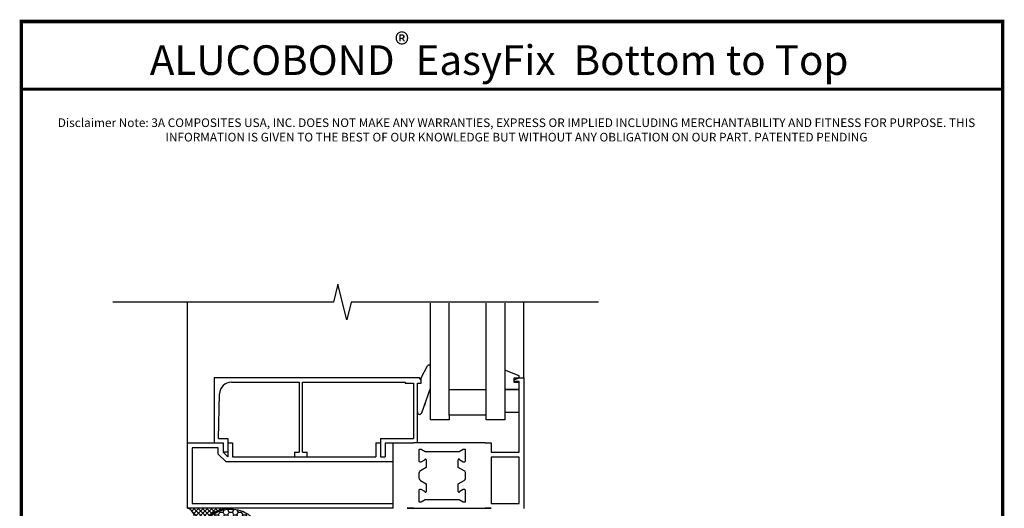
# Model space of a CAD drawing. Units: inches. Extents: x 4 to 81.1, y -45.7 to 52.8.
# Drawn here: x 44 to 61.1, y -6.4 to 2.1 of the extents above; entities that cross this region are included whole.
import ezdxf

# ---------------------------------------------------------------- set-up
doc = ezdxf.new("R2010")
doc.units = ezdxf.units.IN
doc.header["$MEASUREMENT"] = 0
doc.layers.add('D-WINDOW', color=252, linetype='Continuous')
doc.layers.add('TITLE', color=7, linetype='Continuous')
doc.layers.add('TEXT', color=7, linetype='Continuous', lineweight=0)
doc.styles.add('API-Big', font='arial.ttf')
doc.styles.add('style1', font='romans.shx', dxfattribs={"oblique": 10})

# ---------------------------------------------------------------- blocks, each defined once
blk = doc.blocks.new('*X12')
at = {"color": 0}
for p, q in [((105.36, 176.78), (105.26, 176.88)), ((105.36, 176.78), (105.46, 176.88)), ((105.72, 176.43), (106.16, 176.88)), ((107.84, 174.3), (105.79, 176.35)), ((108.01, 174.83), (105.97, 176.88)), ((105.99, 176), (106.87, 176.88)), ((106.19, 175.49), (107.58, 176.88)), ((106.32, 174.91), (108.29, 176.88)), ((106.39, 173.57), (109.7, 176.88)), ((106.39, 174.27), (108.99, 176.88)), ((108.28, 175.27), (106.67, 176.88)), ((108.61, 175.65), (107.38, 176.88)), ((108.99, 175.97), (108.09, 176.88)), ((109.42, 176.25), (108.8, 176.88)), ((109.9, 176.48), (109.5, 176.88)), ((110.09, 176.55), (110.41, 176.88)), ((110.42, 176.66), (110.21, 176.88)), ((111, 176.79), (110.92, 176.88)), ((111.03, 176.8), (111.11, 176.88)), ((111.64, 176.86), (111.62, 176.88)), ((111.82, 176.87), (111.82, 176.88)), ((107.82, 173.61), (106.27, 175.15)), ((105.95, 171.71), (107.82, 173.58)), ((106.3, 172.77), (107.84, 174.31)), ((109.8, 170.93), (106.39, 174.34)), ((109.09, 170.93), (106.39, 173.62)), ((105.87, 170.93), (107.98, 173.04)), ((106.97, 170.93), (106.02, 171.87)), ((107.68, 170.93), (106.21, 172.39)), ((108.38, 170.93), (106.33, 172.97)), ((106.58, 170.93), (108.24, 172.59)), ((107.29, 170.93), (108.56, 172.2)), ((107.99, 170.93), (108.93, 171.87)), ((108.7, 170.93), (109.36, 171.58)), ((105.16, 170.93), (105.19, 170.95)), ((105.55, 170.93), (105.42, 171.06)), ((106.26, 170.93), (105.76, 171.42)), ((109.41, 170.93), (109.83, 171.35)), ((110.11, 170.93), (110.35, 171.16)), ((110.5, 170.93), (110.23, 171.2)), ((110.82, 170.93), (110.92, 171.02)), ((111.21, 170.93), (111.15, 170.99)), ((111.53, 170.93), (111.55, 170.94)), ((111.92, 170.93), (111.92, 170.93))]:
    blk.add_line(p, q, dxfattribs=at)
blk = doc.blocks.new('*X11')
at = {"color": 0}
for p, q in [((110.25, 176.24), (110.17, 176.37)), ((110.75, 176.24), (110.95, 176.58)), ((111.75, 176.24), (111.51, 176.65)), ((112.25, 176.24), (112.49, 176.65)), ((113.25, 176.24), (113.05, 176.58)), ((113.75, 176.24), (113.83, 176.37)), ((108.3, 174.94), (108.5, 174.94)), ((108.5, 174.94), (108.75, 175.37)), ((108.75, 174.5), (108.5, 174.94)), ((108.75, 175.37), (108.7, 175.46)), ((108.75, 175.37), (109.25, 175.37)), ((109.25, 175.37), (109.5, 175.8)), ((109.5, 174.94), (109.25, 175.37)), ((109.25, 174.5), (109.5, 174.94)), ((109.5, 175.8), (109.39, 176)), ((109.5, 175.8), (110, 175.8)), ((109.5, 174.94), (110, 174.94)), ((110, 175.8), (110.25, 176.24)), ((110.25, 175.37), (110, 175.8)), ((110, 174.94), (110.25, 175.37)), ((110.25, 174.5), (110, 174.94)), ((110.25, 176.24), (110.75, 176.24)), ((110.25, 175.37), (110.75, 175.37)), ((111, 175.8), (110.75, 176.24)), ((110.75, 175.37), (111, 175.8)), ((111, 174.94), (110.75, 175.37)), ((110.75, 174.5), (111, 174.94)), ((111, 175.8), (111.5, 175.8)), ((111, 174.94), (111.5, 174.94)), ((111.5, 175.8), (111.75, 176.24)), ((111.75, 175.37), (111.5, 175.8)), ((111.5, 174.94), (111.75, 175.37)), ((111.75, 174.5), (111.5, 174.94)), ((111.75, 176.24), (112.25, 176.24)), ((111.75, 175.37), (112.25, 175.37)), ((112.5, 175.8), (112.25, 176.24)), ((112.25, 175.37), (112.5, 175.8)), ((112.5, 174.94), (112.25, 175.37)), ((112.25, 174.5), (112.5, 174.94)), ((112.5, 175.8), (113, 175.8)), ((112.5, 174.94), (113, 174.94)), ((113, 175.8), (113.25, 176.24)), ((113.25, 175.37), (113, 175.8)), ((113, 174.94), (113.25, 175.37)), ((113.25, 174.5), (113, 174.94)), ((113.25, 176.24), (113.75, 176.24)), ((113.25, 175.37), (113.75, 175.37)), ((114, 175.8), (113.75, 176.24)), ((113.75, 175.37), (114, 175.8)), ((114, 174.94), (113.75, 175.37)), ((113.75, 174.5), (114, 174.94)), ((114, 175.8), (114.5, 175.8)), ((114, 174.94), (114.5, 174.94)), ((114.5, 175.8), (114.61, 176)), ((114.75, 175.37), (114.5, 175.8)), ((114.5, 174.94), (114.75, 175.37)), ((114.75, 174.5), (114.5, 174.94)), ((114.75, 175.37), (115.25, 175.37)), ((115.25, 175.37), (115.3, 175.46)), ((115.5, 174.94), (115.25, 175.37)), ((115.25, 174.5), (115.5, 174.94)), ((115.5, 174.94), (115.7, 174.94)), ((108.01, 174.07), (108.5, 174.07)), ((108.13, 173.21), (108.5, 173.21)), ((108.5, 174.07), (108.75, 174.5)), ((108.75, 173.64), (108.5, 174.07)), ((108.5, 173.21), (108.75, 173.64)), ((108.75, 172.77), (108.5, 173.21)), ((108.75, 174.5), (109.25, 174.5)), ((108.75, 173.64), (109.25, 173.64)), ((109.5, 174.07), (109.25, 174.5)), ((109.25, 173.64), (109.5, 174.07)), ((109.5, 173.21), (109.25, 173.64)), ((109.25, 172.77), (109.5, 173.21)), ((109.5, 174.07), (110, 174.07)), ((109.5, 173.21), (110, 173.21)), ((110, 174.07), (110.25, 174.5)), ((110.25, 173.64), (110, 174.07)), ((110, 173.21), (110.25, 173.64)), ((110.25, 172.77), (110, 173.21)), ((110.25, 174.5), (110.75, 174.5)), ((110.25, 173.64), (110.75, 173.64)), ((111, 174.07), (110.75, 174.5)), ((110.75, 173.64), (111, 174.07)), ((111, 173.21), (110.75, 173.64)), ((110.75, 172.77), (111, 173.21)), ((111, 174.07), (111.5, 174.07)), ((111, 173.21), (111.5, 173.21)), ((111.5, 174.07), (111.75, 174.5)), ((111.75, 173.64), (111.5, 174.07)), ((111.5, 173.21), (111.75, 173.64)), ((111.75, 172.77), (111.5, 173.21)), ((111.75, 174.5), (112.25, 174.5)), ((111.75, 173.64), (112.25, 173.64)), ((112.5, 174.07), (112.25, 174.5)), ((112.25, 173.64), (112.5, 174.07)), ((112.5, 173.21), (112.25, 173.64)), ((112.25, 172.77), (112.5, 173.21)), ((112.5, 174.07), (113, 174.07)), ((112.5, 173.21), (113, 173.21)), ((113, 174.07), (113.25, 174.5)), ((113.25, 173.64), (113, 174.07)), ((113, 173.21), (113.25, 173.64)), ((113.25, 172.77), (113, 173.21)), ((113.25, 174.5), (113.75, 174.5)), ((113.25, 173.64), (113.75, 173.64)), ((114, 174.07), (113.75, 174.5)), ((113.75, 173.64), (114, 174.07)), ((114, 173.21), (113.75, 173.64)), ((113.75, 172.77), (114, 173.21)), ((114, 174.07), (114.5, 174.07)), ((114, 173.21), (114.5, 173.21)), ((114.5, 174.07), (114.75, 174.5)), ((114.75, 173.64), (114.5, 174.07)), ((114.5, 173.21), (114.75, 173.64)), ((114.75, 172.77), (114.5, 173.21)), ((114.75, 174.5), (115.25, 174.5)), ((114.75, 173.64), (115.25, 173.64)), ((115.5, 174.07), (115.25, 174.5)), ((115.25, 173.64), (115.5, 174.07)), ((115.5, 173.21), (115.25, 173.64)), ((115.25, 172.77), (115.5, 173.21)), ((115.5, 174.07), (115.99, 174.07)), ((115.5, 173.21), (115.87, 173.21)), ((108.58, 172.47), (108.75, 172.77)), ((108.75, 172.77), (109.25, 172.77)), ((109.22, 171.91), (109.25, 171.91)), ((109.5, 172.34), (109.25, 172.77)), ((109.25, 171.91), (109.5, 172.34)), ((109.27, 171.87), (109.25, 171.91)), ((109.5, 172.34), (110, 172.34)), ((110, 172.34), (110.25, 172.77)), ((110.25, 171.91), (110, 172.34)), ((110.01, 171.49), (110.25, 171.91)), ((110.25, 172.77), (110.75, 172.77)), ((110.25, 171.91), (110.75, 171.91)), ((111, 172.34), (110.75, 172.77)), ((110.75, 171.91), (111, 172.34)), ((111, 171.47), (110.75, 171.91)), ((111, 172.34), (111.5, 172.34)), ((111.5, 172.34), (111.75, 172.77)), ((111.75, 171.91), (111.5, 172.34)), ((111.5, 171.47), (111.75, 171.91)), ((111.75, 172.77), (112.25, 172.77)), ((111.75, 171.91), (112.25, 171.91)), ((112.5, 172.34), (112.25, 172.77)), ((112.25, 171.91), (112.5, 172.34)), ((112.5, 171.47), (112.25, 171.91)), ((112.5, 172.34), (113, 172.34)), ((113, 172.34), (113.25, 172.77)), ((113.25, 171.91), (113, 172.34)), ((113, 171.47), (113.25, 171.91)), ((113.25, 172.77), (113.75, 172.77)), ((113.25, 171.91), (113.75, 171.91)), ((114, 172.34), (113.75, 172.77)), ((113.75, 171.91), (114, 172.34)), ((113.99, 171.49), (113.75, 171.91)), ((114, 172.34), (114.5, 172.34)), ((114.5, 172.34), (114.75, 172.77)), ((114.75, 171.91), (114.5, 172.34)), ((114.73, 171.87), (114.75, 171.91)), ((114.75, 172.77), (115.25, 172.77)), ((114.75, 171.91), (114.78, 171.91)), ((115.42, 172.47), (115.25, 172.77)), ((110.86, 171.24), (111, 171.47)), ((111, 171.47), (111.5, 171.47)), ((111.7, 171.13), (111.5, 171.47)), ((112.3, 171.13), (112.5, 171.47)), ((112.5, 171.47), (113, 171.47)), ((113.14, 171.24), (113, 171.47))]:
    blk.add_line(p, q, dxfattribs=at)
blk = doc.blocks.new('SEALROD')
for p, q in [((0.2941, 0), (0, 0)), ((0.2941, -0.25), (0, -0.25))]:
    blk.add_line(p, q)
for points in [[(0.2941, 0, 0.071469), (0.2242, -0.01, 0.082915), (0.1693, -0.0366, 0.106741), (0.13, -0.0796, 0.133064), (0.1176, -0.125, 0.133064)], [(0, -0.25, 0.182346), (0.0197, -0.2426, 0.102672), (0.0416, -0.2134, 0.061943), (0.054, -0.1757, 0.048194), (0.0589, -0.125, 0.048194), (0.054, -0.0743, 0.061943), (0.0416, -0.0366, 0.102672), (0.0197, -0.0074, 0.182346), (0, 0, 0.182346)], [(0.1176, -0.125, 0.133064), (0.13, -0.1704, 0.106741), (0.1693, -0.2134, 0.082915), (0.2242, -0.24, 0.071469), (0.2941, -0.25, 0.071469)]]:
    blk.add_lwpolyline(points, format="xyb")
blk.add_lwpolyline([(0.2941, -0.0084, 0.07007), (0.2274, -0.0178, 0.081857), (0.1753, -0.0426, 0.106909), (0.1377, -0.0828, 0.135383), (0.1261, -0.125, 0.135383), (0.1377, -0.1672, 0.106909), (0.1753, -0.2074, 0.081857), (0.2274, -0.2322, 0.07007), (0.2941, -0.2416, 0.07007), (0.3608, -0.2322, 0.081857), (0.413, -0.2074, 0.106909), (0.4505, -0.1672, 0.135383), (0.4622, -0.125, 0.135383), (0.4505, -0.0828, 0.106909), (0.413, -0.0426, 0.081857), (0.3608, -0.0178, 0.07007)], format="xyb", close=True)
at = {"xscale": 0.04201680672281327, "yscale": 0.04201680672281327, "zscale": 0.04201680672281327}
for name in ['*X12', '*X11']:
    blk.add_blockref(name, (-4.4118, -7.4317), dxfattribs=at)

msp = doc.modelspace()

# ---------------------------------------------------------------- linework, layer by layer
at = {"layer": 'D-WINDOW'}
for p, q in [((49.55478, -2.5002), (49.47789, -2.80861)), ((49.70869, -3.11748), (49.55478, -2.5002)), ((49.47789, -2.80861), (45.65387, -2.809)), ((46.9457, -5.24804), (46.94545, -2.80894)), ((49.78558, -2.80907), (49.70869, -3.11748)), ((54.0691, -2.80907), (49.78558, -2.80907)), ((51.47947, -4.76434), (51.47947, -2.82632)), ((52.12526, -4.76434), (52.12526, -2.82632)), ((52.77751, -4.1179), (52.77751, -2.80907)), ((50.99513, -4.1179), (51.10815, -3.9139)), ((47.40937, -4.1179), (47.40937, -5.24804)), ((50.96903, -4.1179), (47.40937, -4.1179)), ((47.71005, -4.1954), (48.88059, -4.1954)), ((48.88059, -4.1954), (48.88059, -5.40884)), ((48.93871, -4.1954), (50.71744, -4.1954)), ((48.93871, -5.40884), (48.93871, -4.1954)), ((50.71744, -4.1954), (50.71744, -4.21477)), ((50.71744, -4.21477), (50.86597, -4.21477)), ((50.86597, -4.21477), (50.86597, -5.16732)), ((50.93055, -4.21477), (50.99513, -4.21477)), ((50.93055, -5.24804), (50.93055, -4.21477)), ((50.99513, -4.16311), (50.96903, -4.1179)), ((50.99513, -4.16311), (50.99513, -4.1179)), ((50.99513, -4.21477), (50.99513, -4.16311)), ((52.60961, -4.15665), (52.69356, -4.1179)), ((52.60961, -4.18248), (52.60961, -4.15665)), ((52.69356, -4.18248), (52.60961, -4.18248)), ((52.69356, -4.1179), (52.77751, -4.1179)), ((52.69356, -5.40949), (52.69356, -4.18248)), ((52.77751, -4.1179), (52.77751, -6.38027)), ((47.48634, -5.16732), (47.50345, -4.39746)), ((51.00586, -4.72672), (51.15658, -4.2975)), ((51.47947, -4.32004), (52.12526, -4.32004)), ((51.15658, -4.7637), (51.15658, -4.63481)), ((46.9457, -6.37817), (46.9457, -5.24804)), ((46.9457, -6.37817), (46.9457, -5.24804)), ((46.9457, -5.24804), (47.56566, -5.24804)), ((47.48454, -5.16732), (47.64638, -5.16732)), ((47.56566, -5.24804), (47.56566, -5.40561)), ((47.64638, -5.16732), (47.64638, -5.48634)), ((47.64638, -5.24804), (47.7271, -5.24804)), ((47.7271, -5.24804), (47.7271, -5.48957)), ((50.20824, -5.24804), (50.28896, -5.24804)), ((50.20824, -5.24804), (50.20824, -5.48957)), ((50.28896, -5.16732), (50.28896, -5.48957)), ((50.28896, -5.16732), (50.86597, -5.16732)), ((50.36968, -5.24804), (50.36968, -5.48957)), ((50.36968, -5.24804), (50.51354, -5.24804)), ((50.51354, -6.37817), (50.51354, -5.24804)), ((50.51354, -5.24804), (50.86054, -5.24804)), ((52.10487, -5.24804), (50.86054, -5.24804)), ((52.10487, -5.24804), (52.20922, -5.24804)), ((52.20922, -5.24804), (52.20922, -5.40949)), ((47.02965, -5.33199), (47.02965, -6.29422)), ((47.4817, -5.33199), (47.02965, -5.33199)), ((47.4817, -5.44039), (47.4817, -5.33199)), ((47.61483, -5.57352), (47.4817, -5.44039)), ((47.56566, -5.40561), (47.64638, -5.48634)), ((47.64638, -5.40561), (47.56566, -5.40561)), ((48.79987, -5.40884), (48.79987, -5.48957)), ((48.79987, -5.40884), (48.88059, -5.40884)), ((48.93871, -5.40884), (49.01943, -5.40884)), ((49.01943, -5.48957), (49.01943, -5.40884)), ((50.95773, -5.36816), (50.95773, -5.5606)), ((50.99648, -5.35782), (50.96807, -5.35782)), ((51.06661, -5.39831), (50.99648, -5.35782)), ((51.65615, -5.39831), (51.06661, -5.39831)), ((51.72628, -5.35782), (51.65615, -5.39831)), ((51.75469, -5.35782), (51.72628, -5.35782)), ((51.76503, -5.5606), (51.76503, -5.36816)), ((52.20922, -5.40949), (52.69356, -5.40949)), ((50.51354, -5.57352), (47.61483, -5.57352)), ((47.7271, -5.48957), (48.71914, -5.48957)), ((48.71914, -5.48957), (49.10016, -5.48957)), ((49.10016, -5.48957), (50.20824, -5.48957)), ((50.28896, -5.48957), (50.36968, -5.48957)), ((50.97065, -5.57352), (50.99648, -5.57352)), ((50.99648, -5.57352), (51.05848, -5.53772)), ((51.08431, -5.53735), (51.08431, -5.67195)), ((51.63845, -5.67195), (51.63845, -5.53735)), ((51.66428, -5.53772), (51.72628, -5.57352)), ((51.72628, -5.57352), (51.75211, -5.57352)), ((52.20922, -5.49344), (52.20922, -6.29632)), ((52.69356, -5.49344), (52.20922, -5.49344)), ((52.69356, -6.29632), (52.69356, -5.49344)), ((50.95773, -5.77486), (50.95773, -5.85136)), ((51.08431, -5.67195), (50.98357, -5.73011)), ((51.7392, -5.73011), (51.63845, -5.67195)), ((51.76503, -5.85136), (51.76503, -5.77486)), ((50.98357, -5.8961), (51.08431, -5.95426)), ((51.08431, -5.95426), (51.08431, -6.08886)), ((51.63845, -5.95426), (51.7392, -5.8961)), ((51.63845, -6.08886), (51.63845, -5.95426)), ((50.95773, -6.06561), (50.95773, -6.25806)), ((50.99648, -6.0527), (50.97065, -6.0527)), ((51.05848, -6.08849), (50.99648, -6.0527)), ((51.72628, -6.0527), (51.66428, -6.08849)), ((51.75211, -6.0527), (51.72628, -6.0527)), ((51.76503, -6.25806), (51.76503, -6.06561)), ((47.02965, -6.29422), (50.51354, -6.29422)), ((50.96807, -6.26839), (50.99648, -6.26839)), ((50.99648, -6.26839), (51.06661, -6.2279)), ((51.06661, -6.2279), (51.65615, -6.2279)), ((51.65615, -6.2279), (51.72628, -6.26839)), ((51.72628, -6.26839), (51.75469, -6.26839)), ((52.20922, -6.29632), (52.69356, -6.29632)), ((50.51354, -6.37817), (46.9457, -6.37817)), ((50.75619, -6.37817), (52.20922, -6.37817)), ((50.86054, -6.37817), (50.75619, -6.37817)), ((52.20922, -6.37817), (52.10487, -6.37817))]:
    msp.add_line(p, q, dxfattribs=at)
msp.add_lwpolyline([(52.44816, -2.82632), (52.44816, -4.84442), (52.12526, -4.84442), (52.12526, -4.76434), (51.47947, -4.76434), (51.47947, -4.84442), (51.15658, -4.84442), (51.15658, -2.82632)], dxfattribs=at)
for points in [[(52.60961, -4.20186), (52.60961, -4.1179), (52.69356, -4.1179), (52.69356, -4.08739), (52.44816, -3.98875), (52.44816, -4.32456), (52.69356, -4.32456), (52.69356, -4.20186)], [(52.44816, -4.32456), (52.44816, -4.71203), (52.69356, -4.71203), (52.69356, -4.32456)]]:
    msp.add_lwpolyline(points, close=True, dxfattribs=at)
for centre, radius, start, end in [((51.13075, -3.92642), 0.02583, 336.012577, 151.012577), ((47.71005, -4.40205), 0.20665, 90, 178.726871), ((51.43449, -4.73405), 0.40685, 154.869434, 160.651022), ((50.9693, -4.71388), 0.03875, 160.651022, 340.651022), ((50.96807, -5.36816), 0.01033, 90, 180), ((51.75469, -5.36816), 0.01033, 360, 90), ((50.97065, -5.5606), 0.01292, 180, 270), ((51.07139, -5.53735), 0.01292, 0, 181.632259), ((51.65137, -5.53735), 0.01292, 358.367741, 180), ((51.75211, -5.5606), 0.01292, 270, 360), ((51.0094, -5.77486), 0.05166, 120, 180), ((51.71336, -5.77486), 0.05166, 0, 60), ((51.0094, -5.85136), 0.05166, 180, 240), ((51.71336, -5.85136), 0.05166, 300, 0), ((50.97065, -6.06561), 0.01292, 90, 180), ((51.07139, -6.08886), 0.01292, 178.367741, 0), ((51.65137, -6.08886), 0.01292, 180, 1.632259), ((51.75211, -6.06561), 0.01292, 0, 90), ((50.96807, -6.25806), 0.01033, 180, 270), ((51.75469, -6.25806), 0.01033, 270, 0), ((50.86054, -6.34588), 0.03229, 270, 285), ((52.10487, -6.34588), 0.03229, 255, 270)]:
    msp.add_arc(centre, radius, start, end, dxfattribs=at)
at = {"layer": 'TITLE', "const_width": 0.06}
msp.add_lwpolyline([(44.07, 2.04889), (44.07, -19.95111), (61.07, -19.95111), (61.07, 2.04889), (44.07, 2.04889)], dxfattribs=at)
at = {"layer": 'TITLE', "const_width": 0.0469}
msp.add_lwpolyline([(44.07, 0.87647), (61.07, 0.87647), (61.07, 2.04889), (44.07, 2.04889)], close=True, dxfattribs=at)

# ---------------------------------------------------------------- block references
at = {"layer": 'D-WINDOW', "xscale": 2.557028484128433, "yscale": 2.557028484128433, "zscale": 2.557028484128433}
msp.add_blockref('SEALROD', (46.9457, -6.37817), dxfattribs=at)

# ---------------------------------------------------------------- texts
at = {"layer": 'TEXT', "insert": (52.3474, 1.37948), "char_height": 0.5129309, "width": 16.5547954, "attachment_point": 5, "style": 'API-Big'}
msp.add_mtext('\\A1;ALUCOBOND{\\H0.75833x;\\S®^ ;\\fMS Shell Dlg 2|b0|i0|c0|p0;\\H0.93407x; }EasyFix  Bottom to Top', dxfattribs=at)
at = {"layer": 'TEXT', "lineweight": 20, "insert": (44.4362, 0.37109), "char_height": 0.15, "attachment_point": 1, "style": 'style1'}
msp.add_mtext_dynamic_manual_height_columns('\\pxqc;Disclaimer Note: 3A COMPOSITES USA, INC. DOES NOT MAKE ANY WARRANTIES, EXPRESS OR IMPLIED INCLUDING MERCHANTABILITY AND FITNESS FOR PURPOSE. THIS INFORMATION IS GIVEN TO THE BEST OF OUR KNOWLEDGE BUT WITHOUT ANY OBLIGATION ON OUR PART. PATENTED PENDING', width=16.4234971, gutter_width=1.52654, heights=[0], dxfattribs=at)

doc.saveas('drawing.dxf')
